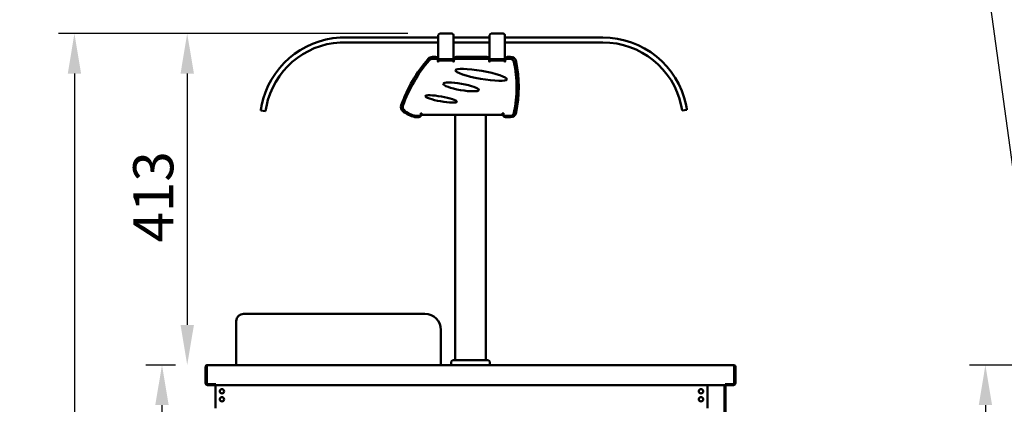
# Model space of a CAD drawing. Units: millimetres. Extents: x 65 to 5851, y 100 to 4100.
# Drawn here: x 827 to 2054, y 1932 to 2412 of the extents above; entities that cross this region are included whole.
import ezdxf

# ---------------------------------------------------------------- set-up
doc = ezdxf.new("R2010")
doc.units = ezdxf.units.MM
doc.header["$LTSCALE"] = 20
for name, color, linetype, lineweight in [('Dimension (ISO)', 7, 'Continuous', 25), ('Symbol (ISO)', 7, 'Continuous', 25), ('Visible (ISO)', 7, 'Continuous', 50)]:
    doc.layers.add(name, color=color, linetype=linetype, lineweight=lineweight)
doc.styles.add('Note Text (ISO)', font='tahoma.ttf')
doc.dimstyles.new('Default (ISO)', dxfattribs={"dimscale": 20, "dimtxt": 2.5, "dimasz": 2.5, "dimexe": 1, "dimexo": 2, "dimgap": 0.762, "dimtad": 1, "dimtoh": 1, "dimdec": 1, "dimrnd": 1e-08, "dimzin": 0, "dimdsep": 46, "dimtxsty": 'Note Text (ISO)', "dimcen": 0.09, "dimdle": 10, "dimclrd": 256, "dimclre": 256, "dimclrt": 256, "dimadec": 1, "dimazin": 0, "dimtfac": 1.40208, "dimtmove": 0, "dimatfit": 3, "dimfxl": 1, "dimtolj": 1, "dimtzin": 0, "dimlwd": -1, "dimlwe": -1, "dimarcsym": 0})
doc.dimstyles.new('Default - Method 1b (ISO)$7', dxfattribs={"dimscale": 20, "dimtxt": 2.5, "dimasz": 2.5, "dimexe": 3.175, "dimexo": 0, "dimgap": 0.762, "dimtad": 1, "dimtoh": 1, "dimrnd": 1e-08, "dimtxsty": 'Note Text (ISO)', "dimcen": 0.09, "dimdle": 10, "dimclrd": 256, "dimclre": 256, "dimclrt": 256, "dimazin": 2, "dimtfac": 1.4, "dimtmove": 0, "dimatfit": 3, "dimfxl": 1, "dimtolj": 1, "dimlwd": -1, "dimlwe": -1, "dimarcsym": 0})

# ---------------------------------------------------------------- blocks, each defined once
blk = doc.blocks.new('*D15')
at = {"layer": 'Defpoints', "color": 0, "transparency": 16777216}
for p in [(2168.3, 1957.4), (2293.3, 1308.2), (2293.3, 1094.3)]:
    blk.add_point(p, dxfattribs=at)
at = {"layer": 'Dimension (ISO)', "transparency": 16777216}
for p, q in [((2168.3, 1917.4), (2168.3, 1074.3)), ((2293.3, 1268.2), (2293.3, 1074.3)), ((2118.3, 1094.3), (1906.8, 1094.3)), ((2293.3, 1094.3), (2168.3, 1094.3)), ((2343.3, 1094.3), (2393.3, 1094.3))]:
    blk.add_line(p, q, dxfattribs=at)
for points in [[(2118.3, 1102.6), (2118.3, 1085.9), (2168.3, 1094.3)], [(2343.3, 1102.6), (2343.3, 1085.9), (2293.3, 1094.3)]]:
    blk.add_solid(points, dxfattribs=at)
at = {"layer": 'Dimension (ISO)', "color": 1, "transparency": 16777216, "insert": (1922, 1161.6), "char_height": 50, "attachment_point": 1, "style": 'Note Text (ISO)'}
blk.add_mtext('\\A1;125', dxfattribs=at)
blk = doc.blocks.new('*D16')
at = {"layer": 'Defpoints', "color": 0, "transparency": 16777216}
for p in [(2170.6, 1981.2), (2030.6, 1641.2), (2293.3, 1641.2)]:
    blk.add_point(p, dxfattribs=at)
at = {"layer": 'Dimension (ISO)', "transparency": 16777216}
for p, q in [((2130.6, 1981.2), (2010.6, 1981.2)), ((2030.6, 1931.2), (2030.6, 1691.2)), ((2253.3, 1641.2), (2010.6, 1641.2))]:
    blk.add_line(p, q, dxfattribs=at)
for points in [[(2022.3, 1931.2), (2038.9, 1931.2), (2030.6, 1981.2)], [(2022.3, 1691.2), (2038.9, 1691.2), (2030.6, 1641.2)]]:
    blk.add_solid(points, dxfattribs=at)
at = {"layer": 'Dimension (ISO)', "color": 1, "transparency": 16777216, "insert": (1963.3, 1757.9), "char_height": 50, "attachment_point": 1, "rotation": 90, "style": 'Note Text (ISO)'}
blk.add_mtext('\\A1;340', dxfattribs=at)
blk = doc.blocks.new('*D24')
at = {"layer": 'Defpoints', "color": 0, "transparency": 16777216}
for p in [(1719.1, 1958.4), (1706.8, 1918), (1706.8, 1115.2)]:
    blk.add_point(p, dxfattribs=at)
at = {"layer": 'Dimension (ISO)', "transparency": 16777216}
for p, q in [((1719.1, 1918.4), (1719.1, 1095.2)), ((1706.8, 1878), (1706.8, 1095.2)), ((1656.8, 1115.2), (1606.8, 1115.2)), ((1719.1, 1115.2), (1706.8, 1115.2)), ((1769.1, 1115.2), (1819.1, 1115.2))]:
    blk.add_line(p, q, dxfattribs=at)
for points in [[(1656.8, 1123.5), (1656.8, 1106.8), (1706.8, 1115.2)], [(1769.1, 1123.5), (1769.1, 1106.8), (1719.1, 1115.2)]]:
    blk.add_solid(points, dxfattribs=at)
at = {"layer": 'Dimension (ISO)', "transparency": 16777216, "insert": (1680.7, 1181.4), "char_height": 50, "attachment_point": 1, "style": 'Note Text (ISO)'}
blk.add_mtext('\\A1;12', dxfattribs=at)
blk = doc.blocks.new('*D25')
at = {"layer": 'Defpoints', "color": 0, "transparency": 16777216}
for p in [(1059.1, 1958.4), (1071.2, 1927.3), (1071.2, 1108)]:
    blk.add_point(p, dxfattribs=at)
at = {"layer": 'Dimension (ISO)', "transparency": 16777216}
for p, q in [((1059.1, 1918.4), (1059.1, 1088)), ((1071.2, 1887.3), (1071.2, 1088)), ((1009.1, 1108), (959.1, 1108)), ((1059.1, 1108), (1071.2, 1108)), ((1121.2, 1108), (1171.2, 1108))]:
    blk.add_line(p, q, dxfattribs=at)
for points in [[(1009.1, 1116.3), (1009.1, 1099.7), (1059.1, 1108)], [(1121.2, 1116.3), (1121.2, 1099.7), (1071.2, 1108)]]:
    blk.add_solid(points, dxfattribs=at)
at = {"layer": 'Dimension (ISO)', "transparency": 16777216, "insert": (1032.9, 1174.3), "char_height": 50, "attachment_point": 1, "style": 'Note Text (ISO)'}
blk.add_mtext('\\A1;12', dxfattribs=at)
blk = doc.blocks.new('*D29')
at = {"layer": 'Defpoints', "color": 0, "transparency": 16777216}
for p in [(1004.7, 1981.2), (1061.4, 1981.2), (1095.6, 1291.3)]:
    blk.add_point(p, dxfattribs=at)
at = {"layer": 'Dimension (ISO)', "transparency": 16777216}
for p, q in [((1021.4, 1981.2), (984.7, 1981.2)), ((1004.7, 1341.3), (1004.7, 1931.2)), ((1055.6, 1291.3), (984.7, 1291.3))]:
    blk.add_line(p, q, dxfattribs=at)
for points in [[(996.3, 1931.2), (1013, 1931.2), (1004.7, 1981.2)], [(996.3, 1341.3), (1013, 1341.3), (1004.7, 1291.3)]]:
    blk.add_solid(points, dxfattribs=at)
at = {"layer": 'Dimension (ISO)', "transparency": 16777216, "insert": (937.4, 1582.7), "char_height": 50, "attachment_point": 1, "rotation": 90, "style": 'Note Text (ISO)'}
blk.add_mtext('\\A1;690', dxfattribs=at)
blk = doc.blocks.new('*D30')
at = {"layer": 'Defpoints', "color": 0, "transparency": 16777216}
for p in [(1350.9, 2394.5), (895.6, 1291.3), (1095.6, 1291.3)]:
    blk.add_point(p, dxfattribs=at)
at = {"layer": 'Dimension (ISO)', "transparency": 16777216}
for p, q in [((1310.9, 2394.5), (875.6, 2394.5)), ((895.6, 2344.5), (895.6, 1341.3)), ((1055.6, 1291.3), (875.6, 1291.3))]:
    blk.add_line(p, q, dxfattribs=at)
for points in [[(887.3, 2344.5), (903.9, 2344.5), (895.6, 2394.5)], [(887.3, 1341.3), (903.9, 1341.3), (895.6, 1291.3)]]:
    blk.add_solid(points, dxfattribs=at)
at = {"layer": 'Dimension (ISO)', "transparency": 16777216, "insert": (828.3, 1773.5), "char_height": 50, "attachment_point": 1, "rotation": 90, "style": 'Note Text (ISO)'}
blk.add_mtext('\\A1;1103', dxfattribs=at)
blk = doc.blocks.new('*D31')
at = {"layer": 'Defpoints', "color": 0, "transparency": 16777216}
for p in [(1350.9, 2394.5), (1036.1, 1981.2), (1061.4, 1981.2)]:
    blk.add_point(p, dxfattribs=at)
at = {"layer": 'Dimension (ISO)', "transparency": 16777216}
for p, q in [((1310.9, 2394.5), (1016.1, 2394.5)), ((1036.1, 2344.5), (1036.1, 2031.2))]:
    blk.add_line(p, q, dxfattribs=at)
for points in [[(1027.8, 2344.5), (1044.5, 2344.5), (1036.1, 2394.5)], [(1027.8, 2031.2), (1044.5, 2031.2), (1036.1, 1981.2)]]:
    blk.add_solid(points, dxfattribs=at)
at = {"layer": 'Dimension (ISO)', "transparency": 16777216, "insert": (968.8, 2134.1), "char_height": 50, "attachment_point": 1, "rotation": 90, "style": 'Note Text (ISO)'}
blk.add_mtext('\\A1;413', dxfattribs=at)

msp = doc.modelspace()

# ---------------------------------------------------------------- linework, layer by layer
at = {"layer": 'Visible (ISO)'}
for p, q in [((1348.89, 2389.45), (1348.89, 2392.45)), ((1350.89, 2394.45), (1365.89, 2394.45)), ((1367.89, 2389.45), (1367.89, 2392.45)), ((1412.89, 2389.45), (1412.89, 2392.45)), ((1414.89, 2394.45), (1429.89, 2394.45)), ((1431.89, 2389.45), (1431.89, 2392.45)), ((1226.63, 2389.45), (1348.89, 2389.45)), ((1348.89, 2383.45), (1226.63, 2383.45)), ((1348.89, 2389.45), (1348.89, 2383.45)), ((1348.89, 2362.45), (1348.89, 2383.45)), ((1367.89, 2383.45), (1367.89, 2389.45)), ((1367.89, 2389.45), (1412.89, 2389.45)), ((1367.89, 2362.45), (1367.89, 2383.45)), ((1412.89, 2383.45), (1367.89, 2383.45)), ((1412.89, 2389.45), (1412.89, 2383.45)), ((1412.89, 2362.45), (1412.89, 2383.45)), ((1431.89, 2383.45), (1431.89, 2389.45)), ((1431.89, 2389.45), (1553.89, 2389.45)), ((1431.89, 2362.45), (1431.89, 2383.45)), ((1553.89, 2383.45), (1431.89, 2383.45)), ((1346.39, 2362.95), (1341.62, 2362.95)), ((1345.36, 2365.35), (1341.72, 2365.35)), ((1348.36, 2362.45), (1348.89, 2362.45)), ((1348.36, 2361.28), (1348.36, 2362.35)), ((1348.89, 2361.75), (1348.36, 2361.75)), ((1348.39, 2359.75), (1348.39, 2360.95)), ((1348.88, 2359.75), (1348.39, 2359.75)), ((1348.88, 2358.74), (1348.88, 2359.75)), ((1348.89, 2358.74), (1348.88, 2358.74)), ((1348.89, 2362.45), (1353.89, 2362.45)), ((1348.89, 2362.45), (1348.89, 2361.75)), ((1353.89, 2361.75), (1348.89, 2361.75)), ((1348.89, 2360.95), (1367.89, 2360.95)), ((1348.89, 2360.95), (1348.89, 2358.75)), ((1348.89, 2358.75), (1348.89, 2358.74)), ((1355.35, 2362.45), (1353.89, 2362.45)), ((1353.89, 2361.75), (1362.89, 2361.75)), ((1355.35, 2362.45), (1361.43, 2362.45)), ((1362.89, 2362.45), (1361.43, 2362.45)), ((1362.89, 2362.45), (1367.89, 2362.45)), ((1367.89, 2361.75), (1362.89, 2361.75)), ((1367.89, 2362.45), (1367.89, 2362.45)), ((1367.89, 2361.75), (1367.89, 2362.45)), ((1367.89, 2362.45), (1368.36, 2362.45)), ((1368.36, 2361.75), (1367.89, 2361.75)), ((1367.89, 2360.95), (1367.89, 2358.75)), ((1367.89, 2358.74), (1367.89, 2358.75)), ((1367.9, 2358.74), (1367.89, 2358.74)), ((1368.39, 2359.75), (1367.9, 2359.75)), ((1367.9, 2359.75), (1367.9, 2358.74)), ((1368.36, 2362.35), (1368.36, 2359.75)), ((1368.39, 2360.95), (1368.39, 2359.75)), ((1410.39, 2362.95), (1370.39, 2362.95)), ((1409.36, 2365.35), (1371.36, 2365.35)), ((1412.36, 2362.45), (1412.89, 2362.45)), ((1412.36, 2361.28), (1412.36, 2362.35)), ((1412.89, 2361.75), (1412.36, 2361.75)), ((1412.39, 2359.75), (1412.39, 2360.95)), ((1412.88, 2359.75), (1412.39, 2359.75)), ((1412.88, 2358.74), (1412.88, 2359.75)), ((1412.89, 2358.74), (1412.88, 2358.74)), ((1412.89, 2362.45), (1417.89, 2362.45)), ((1412.89, 2362.45), (1412.89, 2361.75)), ((1417.89, 2361.75), (1412.89, 2361.75)), ((1412.89, 2360.95), (1431.89, 2360.95)), ((1412.89, 2360.95), (1412.89, 2358.75)), ((1412.89, 2358.75), (1412.89, 2358.74)), ((1419.35, 2362.45), (1417.89, 2362.45)), ((1417.89, 2361.75), (1426.89, 2361.75)), ((1419.35, 2362.45), (1425.43, 2362.45)), ((1426.89, 2362.45), (1425.43, 2362.45)), ((1426.89, 2362.45), (1431.89, 2362.45)), ((1431.89, 2361.75), (1426.89, 2361.75)), ((1431.89, 2362.45), (1431.89, 2362.45)), ((1431.89, 2361.75), (1431.89, 2362.45)), ((1431.89, 2362.45), (1432.36, 2362.45)), ((1432.36, 2361.75), (1431.89, 2361.75)), ((1431.89, 2360.95), (1431.89, 2358.75)), ((1431.89, 2358.74), (1431.89, 2358.75)), ((1431.9, 2358.74), (1431.89, 2358.74)), ((1432.39, 2359.75), (1431.9, 2359.75)), ((1431.9, 2359.75), (1431.9, 2358.74)), ((1432.36, 2362.35), (1432.36, 2359.75)), ((1432.39, 2360.95), (1432.39, 2359.75)), ((1438.28, 2362.95), (1434.39, 2362.95)), ((1438.98, 2365.35), (1435.36, 2365.35)), ((1127.76, 2298.45), (1133.69, 2297.55)), ((1327.06, 2295.35), (1327.06, 2293.65)), ((1328.06, 2295.35), (1327.06, 2295.35)), ((1327.56, 2293.35), (1327.56, 2294.35)), ((1327.56, 2294.35), (1328.06, 2294.35)), ((1328.06, 2295.35), (1328.06, 2293.15)), ((1429.06, 2295.35), (1429.06, 2293.15)), ((1430.06, 2295.35), (1429.06, 2295.35)), ((1429.06, 2294.35), (1429.56, 2294.35)), ((1429.56, 2294.35), (1429.56, 2293.35)), ((1430.06, 2293.65), (1430.06, 2295.35)), ((1652.76, 2298.45), (1658.69, 2299.35)), ((1319.56, 2290.35), (1324.56, 2290.35)), ((1325.06, 2291.65), (1321.06, 2291.65)), ((1327.67, 2292.45), (1327.42, 2292.45)), ((1328.06, 2293.15), (1327.56, 2293.15)), ((1327.67, 2292.45), (1327.67, 2293.15)), ((1429.06, 2293.15), (1328.06, 2293.15)), ((1370.06, 1987.15), (1370.06, 2293.15)), ((1408.06, 1987.15), (1408.06, 2293.15)), ((1429.57, 2293.15), (1429.06, 2293.15)), ((1438.28, 2291.65), (1432.06, 2291.65)), ((1432.56, 2290.35), (1438.98, 2290.35)), ((1106.26, 2044.95), (1332.26, 2044.95)), ((1097.26, 2035.95), (1097.26, 1981.15)), ((1352.26, 1981.15), (1352.26, 2024.95)), ((1059.06, 1978.95), (1059.06, 1958.35)), ((1060.26, 1978.95), (1060.26, 1958.35)), ((1060.4, 1957.35), (1060.4, 1978.95)), ((1061.26, 1981.15), (1061.4, 1981.15)), ((1061.26, 1981.13), (1061.26, 1981.15)), ((1061.4, 1981.15), (1716.72, 1981.15)), ((1365.06, 1981.15), (1365.06, 1985.15)), ((1367.06, 1987.15), (1411.06, 1987.15)), ((1413.06, 1981.15), (1413.06, 1985.15)), ((1716.72, 1981.15), (1716.86, 1981.15)), ((1716.86, 1981.15), (1716.86, 1981.13)), ((1717.72, 1978.95), (1717.72, 1957.35)), ((1717.86, 1978.95), (1717.86, 1958.35)), ((1719.06, 1958.35), (1719.06, 1978.95)), ((1070.49, 1957.35), (1060.4, 1957.35)), ((1061.26, 1956.15), (1070.26, 1956.15)), ((1070.26, 1957.35), (1070.26, 1956.15)), ((1070.49, 1957.35), (1070.49, 1958.36)), ((1070.49, 1958.36), (1070.5, 1958.36)), ((1070.5, 1958.36), (1070.5, 1958.35)), ((1070.5, 1958.35), (1070.5, 1956.15)), ((1707.62, 1956.15), (1070.5, 1956.15)), ((1071.21, 1956.15), (1071.21, 1927.25)), ((1684.42, 1927.25), (1684.42, 1956.15)), ((1705.56, 1917.95), (1705.56, 1956.15)), ((1706.76, 1956.15), (1706.76, 1917.95)), ((1707.62, 1958.35), (1707.62, 1958.36)), ((1707.62, 1958.36), (1707.63, 1958.36)), ((1707.62, 1956.15), (1707.62, 1958.35)), ((1707.63, 1958.36), (1707.63, 1957.35)), ((1717.72, 1957.35), (1707.63, 1957.35)), ((1707.86, 1957.35), (1707.86, 1956.15)), ((1707.86, 1956.15), (1716.86, 1956.15))]:
    msp.add_line(p, q, dxfattribs=at)
for centre in [(1079.41, 1948.5), (1676.22, 1948.5), (1079.41, 1938.5), (1676.22, 1938.5)]:
    msp.add_circle(centre, 2.75, dxfattribs=at)
for centre, radius, start, end in [((1350.89, 2392.45), 2, 90, 180), ((1365.89, 2392.45), 2, 0, 90), ((1414.89, 2392.45), 2, 90, 180), ((1429.89, 2392.45), 2, 0, 90), ((1232.72, 2283.63), 106, 93.2934, 168.71626), ((1232.72, 2283.64), 100, 93.4919, 168.56302), ((1553.89, 2283.45), 106, 11.87182, 90), ((1553.89, 2283.45), 100, 12.06674, 90), ((1472.46, 2245.06), 180, 139.09003, 160.48323), ((1470.05, 2246.56), 175, 139.06447, 160.67752), ((1341.72, 2358.35), 7, 90, 139.09003), ((1341.62, 2357.95), 5, 90, 139.06447), ((1345.36, 2362.35), 3, 0, 90), ((1346.39, 2360.95), 2, 0, 90), ((1371.36, 2362.35), 3, 90, 180), ((1370.39, 2360.95), 2, 90, 180), ((1409.36, 2362.35), 3, 0, 90), ((1410.39, 2360.95), 2, 0, 90), ((1435.36, 2362.35), 3, 90, 180), ((1434.39, 2360.95), 2, 90, 180), ((1438.28, 2357.95), 5, 12.2032, 90), ((1438.98, 2358.35), 7, 11.81182, 90), ((1296.56, 2327.3), 150, 347.7968, 12.2032), ((1293.14, 2327.85), 156, 348.18818, 11.81182), ((1309.4, 2302.85), 7, 160.48323, 230.69668), ((1309.63, 2302.82), 5, 160.67752, 227.09035), ((1327.14, 2324.52), 35, 230.69668, 257.49666), ((1326.65, 2321.13), 30, 227.09035, 259.27053), ((1438.28, 2296.65), 5, 270, 347.7968), ((1438.98, 2297.35), 7, 270, 348.18818), ((1324.56, 2293.35), 3, 270, 0), ((1325.06, 2293.65), 2, 270, 0), ((1432.56, 2293.35), 3, 180, 270), ((1432.06, 2293.65), 2, 180, 270), ((1106.26, 2035.95), 9, 90, 180), ((1332.26, 2024.95), 20, 0, 90), ((1061.26, 1978.95), 1, 145.59124, 180), ((1367.06, 1985.15), 2, 90, 180), ((1411.06, 1985.15), 2, 0, 90), ((1716.86, 1978.95), 1, 0, 34.40876), ((1061.26, 1958.35), 2.2, 180, 270), ((1061.26, 1958.35), 1, 180, 210.84263), ((1716.86, 1958.35), 2.2, 270, 0), ((1716.86, 1958.35), 1, 329.15737, 0)]:
    msp.add_arc(centre, radius, start, end, dxfattribs=at)
for centre, major_axis, ratio in [((1402.26, 2342.95), (-32.01, 5.64), 0.1538462), ((1377.26, 2327.95), (-22.16, 3.91), 0.1777778), ((1352.26, 2312.95), (-19.7, 3.47), 0.15)]:
    msp.add_ellipse(centre, major_axis=major_axis, ratio=ratio, dxfattribs=at)
for points, knots in [([(1128.77, 2304.37), (1128.62, 2303.63), (1128.47, 2302.84), (1128.22, 2301.38), (1128.11, 2300.71), (1127.94, 2299.66), (1127.87, 2299.21), (1127.78, 2298.6), (1127.76, 2298.45), (1127.76, 2298.45)], [0.90525168, 0.90525168, 0.90525168, 0.90525168, 1.13134054, 1.13134054, 1.3574294, 1.3574294, 1.58345763, 1.58345763, 1.80948586, 1.80948586, 1.80948586, 1.80948586]), ([(1133.69, 2297.55), (1133.69, 2297.55), (1133.72, 2297.7), (1133.8, 2298.31), (1133.87, 2298.76), (1134.04, 2299.81), (1134.15, 2300.48), (1134.41, 2301.94), (1134.56, 2302.73), (1134.71, 2303.46)], [1.80965381, 1.80965381, 1.80965381, 1.80965381, 2.03568416, 2.03568416, 2.26171452, 2.26171452, 2.4878122, 2.4878122, 2.71390989, 2.71390989, 2.71390989, 2.71390989]), ([(1651.68, 2304.36), (1651.84, 2303.62), (1652, 2302.83), (1652.28, 2301.38), (1652.39, 2300.71), (1652.57, 2299.66), (1652.65, 2299.2), (1652.74, 2298.6), (1652.76, 2298.45), (1652.76, 2298.45)], [0.90580208, 0.90580208, 0.90580208, 0.90580208, 1.13198485, 1.13198485, 1.35816761, 1.35816761, 1.58418507, 1.58418507, 1.81020252, 1.81020252, 1.81020252, 1.81020252]), ([(1658.69, 2299.35), (1658.69, 2299.35), (1658.67, 2299.5), (1658.58, 2300.1), (1658.51, 2300.56), (1658.33, 2301.61), (1658.21, 2302.28), (1657.94, 2303.73), (1657.78, 2304.52), (1657.63, 2305.26)], [1.80996944, 1.80996944, 1.80996944, 1.80996944, 2.0359863, 2.0359863, 2.26200315, 2.26200315, 2.4881671, 2.4881671, 2.71433105, 2.71433105, 2.71433105, 2.71433105]), ([(1061.26, 1981.15), (1060.46, 1981.15), (1059.67, 1980.67), (1059.31, 1979.96), (1059.15, 1979.65), (1059.06, 1979.3), (1059.06, 1978.95)], [1.5707963, 1.5707963, 1.5707963, 1.5707963, 2.6663187, 2.6663187, 2.6663187, 3.1415927, 3.1415927, 3.1415927, 3.1415927]), ([(1060.4, 1978.95), (1060.4, 1979.75), (1060.62, 1980.54), (1060.95, 1980.91), (1061.09, 1981.07), (1061.25, 1981.15), (1061.4, 1981.15)], [-3.1415927, -3.1415927, -3.1415927, -3.1415927, -2.0460703, -2.0460703, -2.0460703, -1.5707963, -1.5707963, -1.5707963, -1.5707963]), ([(1716.72, 1981.15), (1717.09, 1981.15), (1717.44, 1980.67), (1717.61, 1979.96), (1717.68, 1979.65), (1717.72, 1979.3), (1717.72, 1978.95)], [1.5707963, 1.5707963, 1.5707963, 1.5707963, 2.6663187, 2.6663187, 2.6663187, 3.1415927, 3.1415927, 3.1415927, 3.1415927]), ([(1719.06, 1978.95), (1719.06, 1979.75), (1718.58, 1980.54), (1717.87, 1980.91), (1717.56, 1981.07), (1717.21, 1981.15), (1716.86, 1981.15)], [-3.1415927, -3.1415927, -3.1415927, -3.1415927, -2.0460703, -2.0460703, -2.0460703, -1.5707963, -1.5707963, -1.5707963, -1.5707963])]:
    msp.add_open_spline(points, degree=3, knots=knots, dxfattribs=at)

# ---------------------------------------------------------------- dimensions: what is measured, and where the dimension line sits
at = {"layer": 'Dimension (ISO)'}
for base, p1, p2, angle, override, picture, middle in [((895.6, 1291.25), (1350.89, 2394.45), (1095.6, 1291.25), 90, {"dimgap": 0.762, "dimtoh": 0, "dimdec": 0, "dimtol": 0, "dimlim": 0, "dimtp": 0, "dimtm": 0, "dimtdec": 2, "dimtofl": 0, "dimatfit": 1}, '*D30', (895.6, 1842.85)), ((1036.13, 1981.15), (1350.89, 2394.45), (1061.4, 1981.15), 270, {"dimgap": 0.762, "dimtoh": 0, "dimdec": 0, "dimse2": 1, "dimtol": 0, "dimlim": 0, "dimtp": 0, "dimtm": 0, "dimtdec": 2, "dimtofl": 0, "dimatfit": 1}, '*D31', (1036.13, 2187.8)), ((1004.66, 1981.15), (1095.6, 1291.25), (1061.4, 1981.15), 90, {"dimgap": 0.762, "dimtoh": 0, "dimdec": 0, "dimtol": 0, "dimlim": 0, "dimtp": 0, "dimtm": 0, "dimtdec": 2, "dimtofl": 0, "dimatfit": 1}, '*D29', (1004.66, 1636.2)), ((2030.59, 1641.15), (2170.62, 1981.15), (2293.27, 1641.15), 270, {"dimgap": 0.762, "dimtoh": 0, "dimdec": 0, "dimclrt": 1, "dimtol": 0, "dimlim": 0, "dimtp": 0, "dimtm": 0, "dimtdec": 2, "dimtofl": 0, "dimatfit": 1}, '*D16', (2030.59, 1811.15)), ((1071.21, 1108.01), (1059.06, 1958.35), (1071.21, 1927.25), 180, {"dimgap": 0.762, "dimtoh": 0, "dimdec": 0, "dimtol": 0, "dimlim": 0, "dimtp": 0, "dimtm": 0, "dimtdec": 2, "dimtofl": 1, "dimatfit": 1}, '*D25', (1065.14, 1108.01)), ((2293.27, 1094.27), (2168.27, 1957.35), (2293.27, 1308.15), 180, {"dimgap": 0.762, "dimtoh": 0, "dimdec": 0, "dimclrt": 1, "dimtol": 0, "dimlim": 0, "dimtp": 0, "dimtm": 0, "dimtdec": 2, "dimtofl": 1, "dimatfit": 1}, '*D15', (1972.73, 1094.27))]:
    dim = msp.add_linear_dim(base=base, p1=p1, p2=p2, angle=angle, dimstyle='Default (ISO)', override=override, dxfattribs=at)
    dim.commit()
    dim.dimension.update_dxf_attribs({"geometry": picture, "text_midpoint": middle, "dimtype": 160})
dim = msp.add_linear_dim(base=(1706.76, 1115.15), p1=(1719.06, 1958.35), p2=(1706.76, 1917.95), dimstyle='Default (ISO)', override={"dimgap": 0.762, "dimtoh": 0, "dimdec": 0, "dimtol": 0, "dimlim": 0, "dimtp": 0, "dimtm": 0, "dimtdec": 2, "dimtofl": 1, "dimatfit": 1}, dxfattribs=at)
dim.commit()
dim.dimension.update_dxf_attribs({"geometry": '*D24', "text_midpoint": (1712.91, 1115.15), "dimtype": 160})

# ---------------------------------------------------------------- leaders
at = {"layer": 'Symbol (ISO)', "annotation_type": 0, "has_hookline": 1, "hookline_direction": 1, "text_width": 1062.66}
msp.add_leader([(2114.72, 1863.38), (1970.46, 2913.04), (1920.46, 2913.04)], dimstyle='Default - Method 1b (ISO)$7', override={"dimtad": 0}, dxfattribs=at)

doc.saveas('drawing.dxf')
